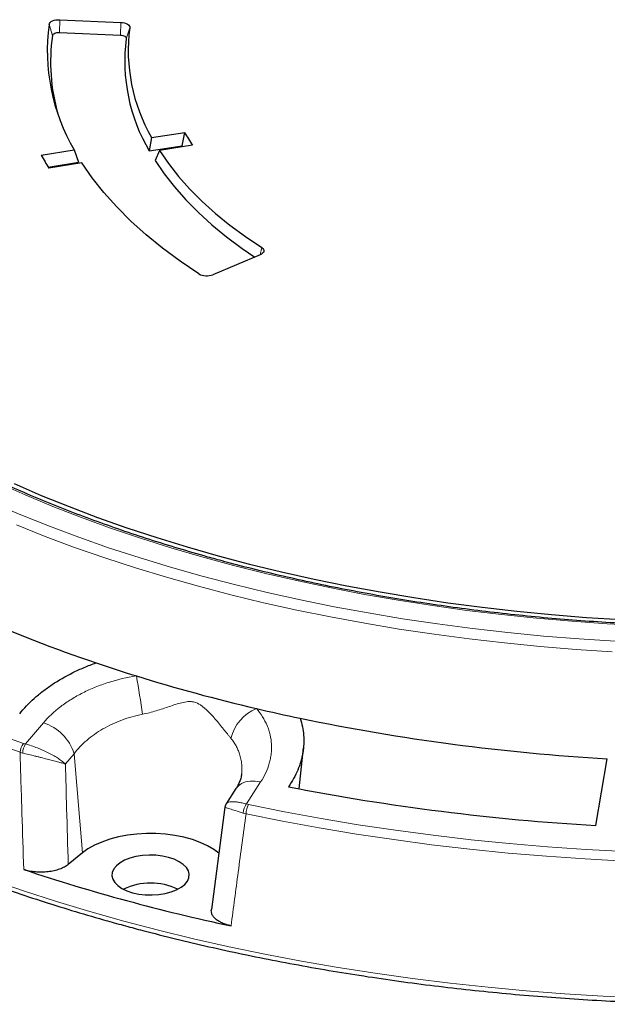
# Model space of a CAD drawing. Units: millimetres. Extents: x 0 to 420, y 0 to 297.
# Drawn here: x 282 to 308, y 150 to 194 of the extents above; entities that cross this region are included whole.
import ezdxf

# ---------------------------------------------------------------- set-up
doc = ezdxf.new("R2010")
doc.units = ezdxf.units.MM

msp = doc.modelspace()

# ---------------------------------------------------------------- linework, layer by layer
at = {"color": 8, "linetype": 'Continuous', "lineweight": 18}
for p, q in [((283.7222, 193.4447), (283.8749, 192.949)), ((284.1967, 193.653), (284.1838, 193.0847)), ((286.9015, 193.5356), (286.8887, 192.9672)), ((287.3023, 193.2937), (287.1496, 192.8097)), ((293.1524, 183.5482), (293.0817, 183.23)), ((282.6834, 161.5461), (283.4738, 162.4791)), ((284.8317, 161.1143), (284.447, 160.6603)), ((285.2013, 156.7151), (284.8317, 161.1143)), ((293.1055, 159.8614), (292.4733, 158.8854))]:
    msp.add_line(p, q, dxfattribs=at)
at = {"color": 7, "linetype": 'Continuous', "lineweight": 25}
for p, q in [((284.1967, 193.653), (286.9015, 193.5356)), ((284.1838, 193.0847), (286.8887, 192.9672)), ((288.2733, 188.4234), (289.7378, 188.6566)), ((289.6339, 188.0677), (289.7378, 188.6566)), ((288.2733, 188.4234), (288.1695, 187.8345)), ((283.3764, 187.6436), (284.8409, 187.8768)), ((284.8409, 187.8768), (285.03, 187.3346)), ((288.1695, 187.8345), (289.6339, 188.0677)), ((288.6169, 187.8509), (288.4227, 187.4127)), ((290.0815, 188.0841), (288.6169, 187.8509)), ((289.6625, 188.0174), (289.6339, 188.0677)), ((283.6884, 187.121), (285.03, 187.3346)), ((285.1845, 187.3044), (283.7201, 187.0712)), ((293.0866, 183.232), (290.9825, 182.3488)), ((294.8216, 159.5548), (295.0072, 161.3708)), ((307.9718, 157.9328), (308.4794, 160.8916)), ((292.012, 159.5698), (291.5762, 158.8968)), ((291.5191, 158.7374), (290.9246, 154.2066)), ((285.2013, 156.7151), (284.5761, 156.2034))]:
    msp.add_line(p, q, dxfattribs=at)
at = {"color": 7, "linetype": 'Continuous', "lineweight": 25, "flags": 128}
for points in [[(283.7222, 193.4447), (283.7372, 193.4886), (283.7685, 193.5301), (283.8151, 193.5677), (283.8751, 193.5998), (283.9462, 193.6253), (284.0256, 193.643), (284.1102, 193.6524), (284.1967, 193.653)], [(286.9015, 193.5356), (286.9856, 193.5276), (287.0651, 193.5114), (287.1369, 193.4876), (287.1985, 193.4571), (287.2473, 193.421), (287.2817, 193.3807), (287.3003, 193.3377), (287.3023, 193.2937)], [(283.8749, 192.949), (283.8846, 192.9776), (283.9051, 193.0046), (283.9354, 193.0291), (283.9745, 193.05), (284.0207, 193.0666), (284.0724, 193.0781), (284.1275, 193.0842), (284.1838, 193.0847)], [(286.8887, 192.9672), (286.9434, 192.962), (286.9951, 192.9515), (287.0419, 192.936), (287.082, 192.9161), (287.1138, 192.8926), (287.1362, 192.8663), (287.1483, 192.8384), (287.1496, 192.8097)], [(288.6169, 187.8509), (289.0189, 187.2717), (289.47, 186.7022), (289.9693, 186.1434), (290.5159, 185.5965), (291.1087, 185.0625), (291.7466, 184.5424), (292.4282, 184.0373), (293.1524, 183.5482)], [(290.3625, 182.3829), (289.5337, 182.9419), (288.7539, 183.5193), (288.0248, 184.114), (287.3476, 184.7248), (286.7239, 185.3505), (286.1547, 185.9898), (285.6412, 186.6415), (285.1845, 187.3044)], [(288.4227, 187.4127), (288.8273, 186.8196), (289.2831, 186.2364), (289.789, 185.6643), (290.3441, 185.1045), (290.9473, 184.5579), (291.5974, 184.0258), (292.2929, 183.5092), (292.846, 183.1311)], [(293.1524, 183.5482), (293.1989, 183.5113), (293.2307, 183.4704), (293.2465, 183.4272), (293.2457, 183.3831), (293.2283, 183.34), (293.1951, 183.2995), (293.1473, 183.263), (293.0866, 183.232)], [(282.1746, 173.0862), (283.3784, 172.5673), (284.6137, 172.0685), (285.8792, 171.5902), (287.1737, 171.1329), (288.4959, 170.6971), (289.8444, 170.2833), (291.2178, 169.8918), (292.6147, 169.5231), (294.0338, 169.1775), (295.4735, 168.8554), (296.9325, 168.557), (298.4092, 168.2829), (299.9021, 168.0331), (301.4097, 167.8079), (302.9305, 167.6076), (304.4629, 167.4324), (306.0054, 167.2825), (307.5564, 167.158), (309.1143, 167.059)], [(291.2589, 156.7086), (291.0348, 156.873), (290.7511, 157.0374), (290.4313, 157.1833), (290.08, 157.3084), (289.7023, 157.4111), (289.3035, 157.4898), (288.8893, 157.5434), (288.4657, 157.5713), (288.0386, 157.5729), (287.6142, 157.5482), (287.1985, 157.4977), (286.7975, 157.4219), (286.4169, 157.3221), (286.0622, 157.1996), (285.7383, 157.0562), (285.45, 156.8939), (285.2013, 156.7151)], [(287.4261, 154.9538), (287.7016, 154.8941), (287.9929, 154.8599), (288.2914, 154.8524), (288.5879, 154.8716), (288.8733, 154.917), (289.1392, 154.9873), (289.3773, 155.0804), (289.5804, 155.1932), (289.7423, 155.3226), (289.8582, 155.4644), (289.9245, 155.6145), (289.9392, 155.7682), (289.9019, 155.9209), (289.8136, 156.068), (289.6771, 156.2049), (289.4965, 156.3275), (289.2773, 156.4321), (289.0262, 156.5155), (288.7508, 156.5752), (288.4594, 156.6093), (288.161, 156.6169), (287.8645, 156.5977), (287.579, 156.5522), (287.3132, 156.4819), (287.0751, 156.3889), (286.872, 156.276), (286.71, 156.1467), (286.5941, 156.0048), (286.5278, 155.8548), (286.5131, 155.7011), (286.5505, 155.5484), (286.6387, 155.4013), (286.7752, 155.2644), (286.9558, 155.1418), (287.175, 155.0372), (287.4261, 154.9538)]]:
    msp.add_lwpolyline(points, dxfattribs=at)
at = {"color": 8, "linetype": 'Continuous', "lineweight": 18, "flags": 128}
for points in [[(310.0445, 166.7927), (308.4706, 166.8765), (306.9027, 166.9861), (305.3423, 167.1214), (303.7911, 167.2822), (302.2506, 167.4684), (300.7225, 167.6798), (299.2082, 167.9161), (297.7093, 168.1772), (296.2273, 168.4628), (294.7637, 168.7725), (293.3201, 169.1061), (291.8978, 169.4632), (290.4983, 169.8435), (289.1231, 170.2466), (287.7736, 170.6721), (286.451, 171.1194), (285.1568, 171.5883), (283.8923, 172.0782), (282.6587, 172.5885), (281.4573, 173.1189)], [(281.2296, 172.2279), (282.4679, 171.7018), (283.7376, 171.196), (285.0376, 170.7109), (286.3665, 170.2472), (287.7231, 169.8052), (289.1059, 169.3853), (290.5137, 168.988)], [(282.283, 171.2527), (283.5561, 170.7465), (284.8593, 170.2609), (286.1913, 169.7967), (287.5509, 169.354), (288.9366, 168.9335), (290.3472, 168.5355)], [(290.5137, 168.988), (291.945, 168.6137), (293.3984, 168.2627), (294.8725, 167.9355), (296.3658, 167.6322), (297.8769, 167.3532), (299.4043, 167.0988), (300.9464, 166.8693), (302.5018, 166.6648), (304.0689, 166.4856), (305.6461, 166.3318), (307.2319, 166.2036), (308.8248, 166.1011)], [(290.3472, 168.5355), (291.7813, 168.1604), (293.2374, 167.8086), (294.7142, 167.4803), (296.2101, 167.176), (297.7238, 166.896), (299.2538, 166.6404), (300.7985, 166.4096), (302.3564, 166.2038), (303.9261, 166.0231), (305.506, 165.8678), (307.0946, 165.738), (308.6902, 165.6339)], [(281.171, 162.0722), (282.5949, 161.5722)], [(281.0063, 161.6782), (282.4373, 161.1757)], [(292.0118, 159.5695), (292.1043, 159.6818), (292.2516, 159.7905), (292.432, 159.8647), (292.6394, 159.9019), (292.8665, 159.9008), (293.1055, 159.8614)], [(292.4584, 158.4522), (294.0714, 158.1274), (295.7026, 157.8276), (297.3504, 157.553), (299.0134, 157.3039), (300.6902, 157.0805), (302.3791, 156.8831), (304.0788, 156.7117), (305.7876, 156.5665), (307.5041, 156.4477), (309.2268, 156.3554), (310.954, 156.2897), (312.6842, 156.2505), (314.416, 156.2381), (316.1477, 156.2522), (317.8778, 156.2931), (319.6048, 156.3605), (321.3271, 156.4545), (323.0431, 156.5749), (324.7514, 156.7218), (326.4505, 156.8948), (328.1387, 157.0939), (329.8146, 157.3189), (331.4767, 157.5696)], [(292.5665, 158.8622), (294.1716, 158.539), (295.7947, 158.2406), (297.4344, 157.9674), (299.0892, 157.7196), (300.7577, 157.4973), (302.4383, 157.3008), (304.1296, 157.1302), (305.83, 156.9858), (307.538, 156.8676), (309.2521, 156.7758), (310.9708, 156.7103), (312.6925, 156.6714), (314.4157, 156.659), (316.1389, 156.6731), (317.8605, 156.7137), (319.5789, 156.7808), (321.2927, 156.8743), (323.0003, 156.9942), (324.7001, 157.1403), (326.3908, 157.3125), (328.0707, 157.5106), (329.7383, 157.7345), (331.3922, 157.984)], [(281.168, 155.5225), (282.5975, 155.0313), (284.0544, 154.562), (285.5374, 154.1148), (287.0453, 153.6903)], [(287.0453, 153.6903), (288.5767, 153.2888), (290.1304, 152.9106), (291.7049, 152.5561), (293.2989, 152.2255), (294.9112, 151.9192), (296.5401, 151.6374), (298.1845, 151.3803), (299.8428, 151.1482), (301.5136, 150.9413), (303.1954, 150.7597), (304.8869, 150.6036), (306.5866, 150.4732), (308.293, 150.3685), (310.0046, 150.2897)]]:
    msp.add_lwpolyline(points, dxfattribs=at)
at = {"color": 7, "linetype": 'Continuous', "lineweight": 25}
for centre, radius, start, end in [((292.3504, 192.2819), 8.7062, 172.32473, 210.3959), ((292.0244, 191.7722), 8.234, 171.78345, 196.18128), ((294.9154, 192.2795), 7.6803, 172.41217, 210.13787), ((294.8291, 191.7918), 7.7467, 172.4496, 210.71978), ((297.9616, 193.2038), 9.3972, 208.93988, 213.01158), ((293.6957, 193.4488), 11.8401, 209.36006, 212.5914), ((290.7091, 183.0317), 0.7356, 241.88822, 291.82093), ((303.545, 218.3956), 56.1275, 239.72433, 251.58206), ((308.5528, 231.9), 70.5241, 251.18835, 252.713615), ((310.5107, 238.3644), 77.2783, 252.751724, 256.83925), ((312.0048, 244.5164), 83.6089, 256.802161, 258.163815), ((313.8211, 254.1083), 93.3696, 258.28026, 266.720349), ((313.8429, 259.6066), 101.8431, 258.959369, 266.695168), ((310.0326, 238.7559), 87.205, 251.663539, 257.927435), ((288.2262, 152.6071), 2.7704, 64.33183, 115.66817)]:
    msp.add_arc(centre, radius, start, end, dxfattribs=at)
at = {"color": 8, "linetype": 'Continuous', "lineweight": 18}
for centre, radius, start, end in [((237.045, 155.6807), 51.3258, 8.04067, 9.96384), ((293.6232, 161.3736), 1.8804, 112.10277, 167.09768), ((282.864, 160.5145), 2.0571, 16.95413, 72.75646), ((283.1149, 161.1359), 0.6788, 140.00452, 176.64226), ((283.3213, 161.121), 0.7666, 146.32516, 178.34187), ((293.1405, 158.4298), 0.8079, 145.67747, 176.05839), ((293.4124, 158.4198), 0.9546, 152.39258, 178.05562)]:
    msp.add_arc(centre, radius, start, end, dxfattribs=at)
at = {"color": 7, "linetype": 'Continuous', "lineweight": 25}
for points, knots in [([(291.2867, 169.6896), (291.0562, 169.753), (290.3876, 169.9368), (289.2975, 170.2565), (288.0249, 170.6551), (286.7768, 171.0734), (285.5539, 171.5107), (284.3576, 171.9668), (283.1888, 172.441), (282.0487, 172.933), (280.9383, 173.4423), (279.8585, 173.9685), (278.8105, 174.5109), (277.7952, 175.0691), (276.8134, 175.6426), (275.866, 176.2308), (274.954, 176.8332), (274.0781, 177.4491), (273.2391, 178.078), (272.4377, 178.7193), (271.6747, 179.3723), (270.9507, 180.0366), (270.2664, 180.7114), (269.6222, 181.3961), (269.0189, 182.0901), (268.4568, 182.7928), (267.9364, 183.5037), (267.4582, 184.222), (267.0226, 184.9472), (266.63, 185.6786), (266.2805, 186.4158), (265.9749, 187.158), (265.7126, 187.9048), (265.4965, 188.6555), (265.342, 189.3052), (265.2778, 189.7051), (265.2541, 189.853)], [0, 0, 0, 0, 0.0158795, 0.0460593, 0.0762375, 0.1064131, 0.136586, 0.1667561, 0.1969233, 0.2270875, 0.2572488, 0.287407, 0.3175624, 0.3477151, 0.3778652, 0.4080131, 0.4381592, 0.4683041, 0.4984487, 0.5285934, 0.5587395, 0.5888883, 0.6190414, 0.6492008, 0.6793688, 0.709548, 0.7397413, 0.7699518, 0.8001828, 0.8304376, 0.8607192, 0.8910303, 0.9213728, 0.9517474, 0.9821536, 1, 1, 1, 1]), ([(255.8546, 179.5354), (255.8625, 179.367), (255.8834, 178.9174), (255.968, 178.1874), (256.1032, 177.3464), (256.2853, 176.5076), (256.5116, 175.6718), (256.7828, 174.8396), (257.0985, 174.0115), (257.4584, 173.1881), (257.8624, 172.3703), (258.3101, 171.5585), (258.8013, 170.7534), (259.3356, 169.9557), (259.9126, 169.1661), (260.5317, 168.3851), (261.1926, 167.6135), (261.8947, 166.8518), (262.6374, 166.1007), (263.4202, 165.3607), (264.2423, 164.6324), (265.1032, 163.9165), (266.0022, 163.2134), (266.9384, 162.5237), (267.9113, 161.8479), (268.9199, 161.1865), (269.9636, 160.5401), (271.0414, 159.9091), (272.1526, 159.2941), (273.2963, 158.6954), (274.4716, 158.1134), (275.6775, 157.5488), (276.9132, 157.0018), (278.1776, 156.4728), (279.4699, 155.9623), (280.789, 155.4707), (282.1339, 154.9982), (283.5034, 154.5453), (284.897, 154.1125), (286.1042, 153.7596), (286.8501, 153.5546), (287.1177, 153.4811)], [0, 0, 0, 0, 0.0155818, 0.0416098, 0.0676435, 0.0936868, 0.1197433, 0.1458159, 0.1719065, 0.1980164, 0.2241461, 0.2502955, 0.2764637, 0.3026494, 0.3288512, 0.3550673, 0.3812958, 0.4075349, 0.4337829, 0.460038, 0.4862987, 0.5125638, 0.538832, 0.5651022, 0.5913737, 0.6176458, 0.6439175, 0.6701886, 0.6964586, 0.7227273, 0.7489945, 0.77526, 0.8015237, 0.8277856, 0.8540457, 0.8803039, 0.9065603, 0.932815, 0.9590679, 0.9853191, 1, 1, 1, 1]), ([(287.1177, 153.4811), (287.3706, 153.4131), (288.1042, 153.2158), (289.3341, 152.9052), (290.8128, 152.5565), (292.3098, 152.2294), (293.8237, 151.9239), (295.3533, 151.6403), (296.8976, 151.3787), (298.4553, 151.1393), (300.0252, 150.9225), (301.6061, 150.7282), (303.1968, 150.5567), (304.7961, 150.408), (306.4027, 150.2824), (308.0155, 150.1798), (309.6331, 150.1004), (311.2544, 150.0442), (312.878, 150.0113), (314.5028, 150.0017), (316.1274, 150.0154), (317.7507, 150.0524), (319.3714, 150.1126), (320.9883, 150.196), (322.6, 150.3026), (324.2054, 150.4323), (325.8033, 150.5849), (327.3923, 150.7604), (328.9714, 150.9586), (330.5392, 151.1794), (332.0946, 151.4226), (333.6363, 151.6881), (335.1633, 151.9755), (336.6743, 152.2848), (338.1681, 152.6157), (339.6437, 152.9679), (341.0998, 153.3411), (342.5354, 153.7352), (343.9493, 154.1497), (345.3405, 154.5845), (346.708, 155.0391), (348.0505, 155.5132), (349.3672, 156.0065), (350.657, 156.5186), (351.919, 157.0492), (353.152, 157.5977), (354.3553, 158.1639), (355.5278, 158.7473), (356.6686, 159.3475), (357.777, 159.964), (358.8519, 160.5964), (359.8926, 161.2442), (360.8982, 161.9069), (361.8681, 162.5841), (362.8013, 163.2751), (363.6971, 163.9796), (364.5549, 164.697), (365.374, 165.4267), (366.1536, 166.1681), (366.8932, 166.9208), (367.5921, 167.684), (368.2498, 168.4573), (368.8657, 169.2399), (369.4393, 170.0313), (369.9702, 170.8308), (370.4579, 171.6378), (370.9021, 172.4515), (371.3023, 173.2713), (371.6584, 174.0965), (371.9699, 174.9264), (372.2368, 175.7604), (372.4586, 176.5977), (372.6362, 177.4377), (372.7661, 178.2798), (372.8428, 178.9631), (372.8599, 179.3657), (372.865, 179.4869)], [0, 0, 0, 0, 0.00721964, 0.02093497, 0.03464989, 0.04836412, 0.06207769, 0.07579066, 0.08950307, 0.10321498, 0.11692642, 0.13063744, 0.1443481, 0.15805843, 0.17176849, 0.18547831, 0.19918795, 0.21289744, 0.22660684, 0.24031618, 0.25402552, 0.26773488, 0.28144431, 0.29515384, 0.30886354, 0.32257343, 0.33628357, 0.349994, 0.36370477, 0.37741592, 0.3911275, 0.40483956, 0.41855215, 0.43226532, 0.4459791, 0.45969356, 0.47340874, 0.48712468, 0.50084144, 0.51455906, 0.52827757, 0.54199703, 0.55571747, 0.56943891, 0.58316138, 0.59688489, 0.61060944, 0.62433503, 0.63806162, 0.65178917, 0.66551759, 0.67924678, 0.69297659, 0.70670684, 0.72043728, 0.73416751, 0.74789715, 0.76162572, 0.77535268, 0.7890774, 0.80279916, 0.81651714, 0.83023045, 0.84393814, 0.85763922, 0.8713327, 0.88501765, 0.89869323, 0.91235878, 0.92601389, 0.93965844, 0.95329269, 0.96691733, 0.98053343, 0.9941425, 1, 1, 1, 1]), ([(323.9837, 167.2358), (323.8699, 167.2235), (323.2694, 167.1588), (322.1736, 167.064), (320.6976, 166.9526), (319.2151, 166.8661), (317.7282, 166.8021), (316.2382, 166.7614), (314.7465, 166.7438), (313.2544, 166.7494), (311.7634, 166.7782), (310.2747, 166.8301), (308.7898, 166.9052), (307.31, 167.0032), (305.8366, 167.1242), (304.3711, 167.268), (302.9148, 167.4345), (301.4691, 167.6236), (300.0351, 167.835), (298.6144, 168.0685), (297.2081, 168.324), (295.8176, 168.6011), (294.4441, 168.8997), (293.0891, 169.2196), (292.0398, 169.4866), (291.4432, 169.6474), (291.2867, 169.6896)], [0, 0, 0, 0, 0.0103529, 0.0546233, 0.098895, 0.1431676, 0.187441, 0.2317149, 0.2759893, 0.3202638, 0.3645382, 0.4088124, 0.4530861, 0.4973591, 0.5416312, 0.5859022, 0.6301719, 0.67444, 0.7187065, 0.762971, 0.8072334, 0.8514934, 0.8957509, 0.9400055, 0.9842571, 1, 1, 1, 1]), ([(282.4215, 162.8874), (282.6094, 163.1221), (282.8237, 163.3475), (283.1845, 163.6716), (283.3114, 163.7773), (283.5788, 163.9839), (283.7178, 164.0836), (284.1486, 164.3707), (284.4548, 164.5471), (284.9429, 164.7888), (285.1104, 164.8656), (285.4554, 165.0111), (285.6319, 165.0795), (285.8117, 165.1431)], [0, 0, 0, 0, 0.25, 0.25, 0.375, 0.375, 0.5, 0.5, 0.75, 0.75, 0.875, 0.875, 1, 1, 1, 1]), ([(294.8554, 162.6852), (294.9412, 162.4369), (294.9934, 162.1853), (295.0342, 161.6765), (295.0227, 161.4191), (294.9561, 161.0288), (294.9259, 160.8995), (294.85, 160.6434), (294.8044, 160.5165), (294.6446, 160.1388), (294.5078, 159.8914), (294.3394, 159.6484)], [0, 0, 0, 0, 0.25, 0.25, 0.5, 0.5, 0.625, 0.625, 0.75, 0.75, 1, 1, 1, 1]), ([(292.2603, 160.2276), (292.2591, 160.2052), (292.2547, 160.1263), (292.2162, 159.9822), (292.1407, 159.7951), (292.0726, 159.6579), (292.0175, 159.5809), (292.0097, 159.57)], [0, 0, 0, 0, 0.1194865, 0.420489, 0.6938046, 0.956723, 1, 1, 1, 1]), ([(291.5807, 158.8948), (291.5673, 158.8763), (291.5336, 158.8297), (291.5262, 158.772), (291.5218, 158.7374)], [0, 0, 0, 0, 0.3989867, 1, 1, 1, 1]), ([(284.5761, 156.2034), (284.5257, 156.1621), (284.4681, 156.1241), (284.3717, 156.0717), (284.3379, 156.055), (284.2667, 156.0232), (284.2292, 156.0081), (284.114, 155.9662), (284.0327, 155.9425), (283.9041, 155.9132), (283.8599, 155.9044), (283.7701, 155.8893), (283.7248, 155.8829), (283.5878, 155.8673), (283.4949, 155.8616), (283.3533, 155.8601), (283.3059, 155.8609), (283.2123, 155.8648), (283.1196, 155.871), (283.0285, 155.8819), (282.9381, 155.8952), (282.8931, 155.903), (282.7614, 155.9299), (282.6777, 155.9521), (282.5982, 155.9786)], [0, 0, 0, 0, 0.125, 0.125, 0.1875, 0.1875, 0.25, 0.25, 0.375, 0.375, 0.4375, 0.4375, 0.5, 0.5, 0.625, 0.625, 0.6875, 0.6875, 0.75, 0.8125, 0.8125, 0.875, 0.875, 1, 1, 1, 1]), ([(291.7936, 153.4795), (291.7222, 153.497), (291.5772, 153.5326), (291.3864, 153.6083), (291.22, 153.6991), (291.0876, 153.8023), (290.9894, 153.9163), (290.9332, 154.0357), (290.9123, 154.1342), (290.9245, 154.1903), (290.9279, 154.2061)], [0, 0, 0, 0, 0.1339613, 0.2717888, 0.4057565, 0.5436417, 0.6770454, 0.8143331, 0.9475005, 1, 1, 1, 1])]:
    msp.add_open_spline(points, degree=3, knots=knots, dxfattribs=at)
at = {"color": 8, "linetype": 'Continuous', "lineweight": 18}
for points, knots in [([(283.4738, 162.4791), (283.6928, 162.7376), (283.9494, 162.9784), (284.3888, 163.3138), (284.5446, 163.4214), (284.8745, 163.6269), (285.0457, 163.7231), (285.4003, 163.9028), (285.5837, 163.9863), (285.868, 164.1018), (285.9642, 164.1387), (286.1599, 164.2092), (286.2595, 164.2429), (286.7633, 164.402), (287.1755, 164.4974), (287.5967, 164.5614)], [0, 0, 0, 0, 0.25, 0.25, 0.375, 0.375, 0.5, 0.5, 0.625, 0.625, 0.6875, 0.6875, 0.75, 0.75, 1, 1, 1, 1]), ([(291.7903, 161.7935), (291.7651, 161.8246), (291.7393, 161.857), (291.6868, 161.923), (291.6602, 161.9568), (291.579, 162.0598), (291.5231, 162.1307), (291.3499, 162.3479), (291.2269, 162.4988), (291.0299, 162.7243), (290.9625, 162.799), (290.8231, 162.9452), (290.7511, 163.0169), (290.6381, 163.119), (290.5995, 163.1522), (290.52, 163.2156), (290.4789, 163.246), (290.3514, 163.3298), (290.2625, 163.3744), (290.1204, 163.4127), (290.0718, 163.4206), (289.9769, 163.4275), (289.93, 163.4268), (289.7905, 163.4161), (289.6988, 163.3979), (289.5146, 163.3526), (289.4228, 163.3253), (289.2388, 163.2672), (289.1464, 163.2363), (288.8663, 163.142), (288.6758, 163.0768), (288.3784, 162.9859), (288.2773, 162.9568), (288.0737, 162.9039), (287.9708, 162.8799), (287.8662, 162.8599)], [0, 0, 0, 0, 0.03125, 0.03125, 0.0625, 0.0625, 0.125, 0.125, 0.25, 0.25, 0.3125, 0.3125, 0.375, 0.375, 0.40625, 0.40625, 0.4375, 0.4375, 0.5, 0.5, 0.53125, 0.53125, 0.5625, 0.5625, 0.625, 0.625, 0.6875, 0.6875, 0.75, 0.75, 0.875, 0.875, 0.9375, 0.9375, 1, 1, 1, 1]), ([(287.8662, 162.8599), (287.5531, 162.8), (287.2477, 162.7148), (286.8009, 162.5492), (286.6563, 162.4885), (286.3771, 162.3574), (286.2422, 162.2869), (285.9816, 162.1361), (285.856, 162.0559), (285.6142, 161.8853), (285.5002, 161.7965), (285.1788, 161.5207), (284.9914, 161.324), (284.8317, 161.1143)], [0, 0, 0, 0, 0.25, 0.25, 0.375, 0.375, 0.5, 0.5, 0.625, 0.625, 0.75, 0.75, 1, 1, 1, 1]), ([(292.9157, 163.1158), (293.1205, 162.8811), (293.2797, 162.6303), (293.4216, 162.297), (293.4472, 162.2291), (293.4918, 162.093), (293.511, 162.0246), (293.5594, 161.8183), (293.5795, 161.6795), (293.5954, 161.3992), (293.5913, 161.2578), (293.5665, 161.0438), (293.5552, 160.9721), (293.5265, 160.83), (293.5092, 160.7593), (293.4079, 160.4076), (293.2806, 160.1316), (293.1055, 159.8614)], [0, 0, 0, 0, 0.25, 0.25, 0.3125, 0.3125, 0.375, 0.375, 0.5, 0.5, 0.625, 0.625, 0.6875, 0.6875, 0.75, 0.75, 1, 1, 1, 1]), ([(282.6834, 161.5461), (282.768, 161.5235), (282.8544, 161.4975), (283.0309, 161.4387), (283.1217, 161.4056), (283.2547, 161.3532), (283.2988, 161.3353), (283.3863, 161.2983), (283.4299, 161.2792), (283.5589, 161.2209), (283.6413, 161.1812), (283.7996, 161.1), (283.8758, 161.0584), (284.0174, 160.9763), (284.0833, 160.9354), (284.1753, 160.8744), (284.2048, 160.8541), (284.2609, 160.814), (284.2876, 160.7942), (284.3381, 160.755), (284.3619, 160.7356), (284.3955, 160.707), (284.4064, 160.6976), (284.4272, 160.6788), (284.4374, 160.6694), (284.447, 160.6603)], [0, 0, 0, 0, 0.125, 0.125, 0.25, 0.25, 0.3125, 0.3125, 0.375, 0.375, 0.5, 0.5, 0.625, 0.625, 0.75, 0.75, 0.8125, 0.8125, 0.875, 0.875, 0.9375, 0.9375, 0.96875, 0.96875, 1, 1, 1, 1]), ([(292.2614, 160.2275), (292.2671, 160.2821), (292.281, 160.4174), (292.2721, 160.6337), (292.2376, 160.8749), (292.1781, 161.094), (292.1024, 161.2898), (292.0164, 161.463), (291.9141, 161.6322), (291.8316, 161.7396), (291.7903, 161.7935)], [0, 0, 0, 0, 0.0980877, 0.2432289, 0.3913363, 0.540485, 0.6541088, 0.768217, 0.8838447, 1, 1, 1, 1]), ([(282.5982, 155.9786), (282.5723, 156.807), (282.5466, 157.6355), (282.5209, 158.4641), (282.493, 159.3679), (282.4651, 160.2717), (282.4373, 161.1757)], [0, 0, 0, 0, 0.019050691, 0.019050691, 0.019050691, 0.039831821, 0.039831821, 0.039831821, 0.039831821]), ([(282.5551, 161.1432), (282.6404, 161.1229), (282.7284, 161.1017), (282.9096, 161.0577), (283.0035, 161.0346), (283.1423, 161.0003), (283.1885, 160.9888), (283.2804, 160.9658), (283.3265, 160.9543), (283.463, 160.9199), (283.551, 160.8976), (283.7213, 160.854), (283.8039, 160.8327), (283.9588, 160.7923), (284.0316, 160.7732), (284.1343, 160.7459), (284.1675, 160.737), (284.231, 160.7199), (284.2613, 160.7117), (284.3192, 160.6959), (284.3469, 160.6883), (284.3861, 160.6774), (284.3988, 160.6739), (284.4235, 160.667), (284.4355, 160.6636), (284.447, 160.6603)], [0, 0, 0, 0, 0.125, 0.125, 0.25, 0.25, 0.3125, 0.3125, 0.375, 0.375, 0.5, 0.5, 0.625, 0.625, 0.75, 0.75, 0.8125, 0.8125, 0.875, 0.875, 0.9375, 0.9375, 0.96875, 0.96875, 1, 1, 1, 1]), ([(284.447, 160.6603), (284.4659, 160.0026), (284.4849, 159.3449), (284.5039, 158.6872), (284.5279, 157.8592), (284.552, 157.0313), (284.5761, 156.2034)], [0, 0, 0, 0, 0.015129177, 0.015129177, 0.015129177, 0.034176121, 0.034176121, 0.034176121, 0.034176121]), ([(291.5801, 158.8952), (291.5832, 158.9019), (291.5952, 158.9281), (291.6487, 158.9563), (291.7367, 158.9803), (291.8443, 158.9886), (291.973, 158.9837), (292.1197, 158.9655), (292.2866, 158.9342), (292.4105, 158.9018), (292.4733, 158.8854)], [0, 0, 0, 0, 0.0554543, 0.2166472, 0.3506675, 0.487359, 0.6125225, 0.740427, 0.868445, 1, 1, 1, 1]), ([(291.5248, 158.737), (291.5324, 158.734), (291.5472, 158.7284), (291.7215, 158.6738), (291.9785, 158.5944), (292.2149, 158.522), (292.3345, 158.4854)], [0, 0, 0, 0, 0.2672723, 0.5205869, 0.7573341, 1, 1, 1, 1]), ([(292.4584, 158.4522), (292.3426, 157.5872), (292.2269, 156.7224), (292.1113, 155.8576), (292.0053, 155.0648), (291.8994, 154.2721), (291.7936, 153.4795)], [0, 0, 0, 0, 0.020781131, 0.020781131, 0.020781131, 0.039831821, 0.039831821, 0.039831821, 0.039831821])]:
    msp.add_open_spline(points, degree=3, knots=knots, dxfattribs=at)
for points in [[(282.5949, 161.5722), (282.6236, 161.5625), (282.6531, 161.5538), (282.6834, 161.5461)], [(282.5551, 161.1432), (282.5147, 161.1528), (282.4754, 161.1636), (282.4373, 161.1757)], [(292.4733, 158.8854), (292.5036, 158.8766), (292.5347, 158.8688), (292.5665, 158.8622)], [(292.4584, 158.4522), (292.4161, 158.462), (292.3748, 158.473), (292.3345, 158.4854)]]:
    msp.add_open_spline(points, degree=3, dxfattribs=at)

doc.saveas('drawing.dxf')
